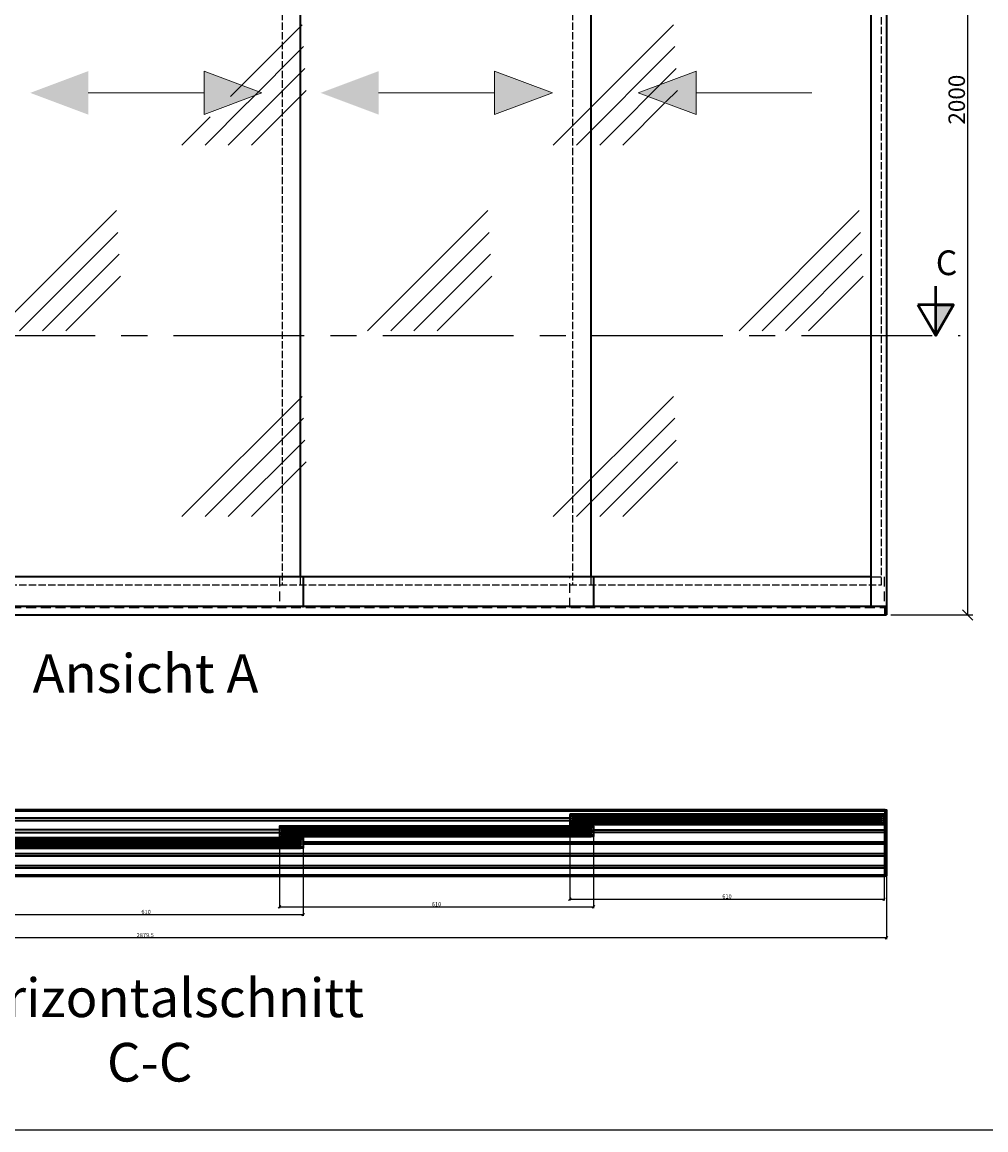
# Model space of a CAD drawing. Units: millimetres. Extents: x -61540 to -3343, y -21029 to 9387.
# Drawn here: x -55069 to -53197, y -4796 to -2646 of the extents above; entities that cross this region are included whole.
import ezdxf
from ezdxf.enums import TextEntityAlignment as Align

# ---------------------------------------------------------------- set-up
doc = ezdxf.new("R2010")
doc.units = ezdxf.units.MM
for name, pattern in [('AM_DIN_F_W050', [6.25, 4.75, -1.5]), ('AM_DIN_G_W050', [13.75, 9.75, -1.5, 1, -1.5]), ('MITTE', [50.8, 31.75, -6.35, 6.35, -6.35]), ('VERDECKT', [9.525, 6.35, -3.175])]:
    doc.linetypes.add(name, pattern=pattern)
for name, color, linetype, lineweight in [('Aluminium-AM_0', 40, 'Continuous', 35), ('Aluminium-AM_8', 251, 'Continuous', 18), ('AM_5', 254, 'Continuous', 20), ('AM_6', 10, 'Continuous', 25), ('AM_7', 5, 'AM_DIN_G_W050', 25), ('AM_8', 251, 'Continuous', 18), ('Chromstahl-AM_0', 2, 'Continuous', 35), ('Chromstahl-AM_3', 41, 'AM_DIN_F_W050', 25), ('Cont4', 10, 'Continuous', 13), ('Glas-AM_0', 96, 'Continuous', 35), ('Glas-AM_1', 94, 'Continuous', 50), ('Glas-AM_3', 66, 'AM_DIN_F_W050', 25), ('Glas-AM_8', 251, 'Continuous', 18), ('Gummi-AM_0', 2, 'Continuous', 35), ('Gummi-AM_8', 251, 'Continuous', 18), ('Schnittsymbole', 10, 'Continuous', 50)]:
    doc.layers.add(name, color=color, linetype=linetype, lineweight=lineweight)
for name, color, linetype in [('Aluminium-AM_2', 50, 'Continuous'), ('Aluminium-AM_3', 54, 'VERDECKT'), ('Schnittslinie', 1, 'MITTE')]:
    doc.layers.add(name, color=color, linetype=linetype)
doc.layers.add('Rasterlinien', color=255, linetype='Continuous', plot=False)
doc.styles.add('Arial', font='arial.ttf', dxfattribs={"width": 0.9})
doc.styles.add('NORM', font='simplex.shx')
doc.styles.add('PFI', font='isocp.shx', dxfattribs={"width": 0.9})
doc.dimstyles.new('PFI', dxfattribs={"dimscale": 0, "dimtxt": 4, "dimasz": 1, "dimexe": 1.25, "dimexo": 1, "dimtad": 1, "dimdec": 1, "dimdsep": 46, "dimtxsty": 'PFI', "dimblk": 'ARCHTICK', "dimcen": 2, "dimclrt": 2, "dimadec": 1, "dimazin": 0, "dimtfac": 1, "dimtdec": 1, "dimtix": 1, "dimtmove": 2, "dimatfit": 3, "dimfxl": 1, "dimtolj": 1, "dimtzin": 0, "dimarcsym": 0})

# ---------------------------------------------------------------- blocks, each defined once
blk = doc.blocks.new('Bumper')
at = {"layer": 'AM_8'}
h = blk.add_hatch(color=253, dxfattribs=at)
h.dxf.hatch_style = 1
h.paths.add_polyline_path([(0, -0.5), (-4.5, -0.5), (-4.5, -2.5), (0, -2.5)])
at = {"layer": 'Gummi-AM_8'}
h = blk.add_hatch(dxfattribs=at)
h.set_pattern_fill('ANSI37', color=256, scale=0.5)
h.set_pattern_definition([(45, (55.8948, -0.5), (-1.12253, 1.12253), []), (135, (55.8948, -0.5), (-1.12253, -1.12253), [])])
h.paths.add_polyline_path([(0, -0.5), (-4.5, -0.5), (-4.5, -2.5), (0, -2.5)])
at = {"layer": 'Gummi-AM_0'}
blk.add_lwpolyline([(-4.5, -2.5), (-4.5, -0.5), (0, -0.5), (0, -2.5)], close=True, dxfattribs=at)
blk = doc.blocks.new('*U65')
at = {"layer": 'Aluminium-AM_0', "ltscale": 3}
blk.add_lwpolyline([(-4, -5), (15, -5, 0.414214), (15.5, -4.5), (15.5, 0), (-4.5, 0), (-4.5, -4.5, 0.414214)], format="xyb", close=True, dxfattribs=at)
for points in [[(-1, -5), (-1, 0)], [(12, 0), (12, -5)]]:
    blk.add_lwpolyline(points, dxfattribs=at)
at = {"layer": 'Aluminium-AM_3', "ltscale": 3}
for points in [[(-4.5, 0), (-4.5, 4.5, -0.414214), (-4, 5), (-0.5, 5, -0.414214), (0, 4.5), (0, 0)], [(15.5, 0), (15.5, 12.5, 0.414214), (15, 13), (11.5, 13, 0.414214), (11, 12.5), (11, 0)]]:
    blk.add_lwpolyline(points, format="xyb", dxfattribs=at)
at = {"layer": 'AM_7', "xscale": -1, "rotation": 180}
for p in [(0, 4.5), (15.5, 12.5)]:
    blk.add_blockref('Bumper', p, dxfattribs=at)
at = {"layer": 'Aluminium-AM_0', "ltscale": 3, "insert": (4.4, -3.3), "char_height": 2, "width": 6.573, "attachment_point": 1, "rotation": 90, "style": 'PFI'}
blk.add_mtext('C', dxfattribs=at)
blk = doc.blocks.new('*U1315')
at = {"layer": 'Aluminium-AM_0', "ltscale": 3}
blk.add_line((21.5, 9), (16, 9), dxfattribs=at)
blk.add_lwpolyline([(15, -5), (-4, -5, -0.414214), (-4.5, -4.5), (-4.5, 0), (15.5, 0), (15.5, -4.5, -0.414214)], format="xyb", close=True, dxfattribs=at)
for points in [[(-1, 0), (-1, -5)], [(12, -5), (12, 0)]]:
    blk.add_lwpolyline(points, dxfattribs=at)
blk.add_lwpolyline([(15.5, 18), (21.5, 18, -0.414214), (22, 17.5), (22, 9.5)], format="xyb", dxfattribs=at)
for centre, start, end in [((16, 8.5), 90, 180), ((21.5, 9.5), 270, 0)]:
    blk.add_arc(centre, 0.5, start, end, dxfattribs=at)
at = {"layer": 'Aluminium-AM_3', "ltscale": 3}
for p, q in [((11, 0), (11, 17.5)), ((11.5, 18), (15.5, 18)), ((15.5, 8.5), (15.5, 0))]:
    blk.add_line(p, q, dxfattribs=at)
blk.add_lwpolyline([(-4.5, 0), (-4.5, 4.5, -0.414214), (-4, 5), (-0.5, 5, -0.414214), (0, 4.5), (0, 0)], format="xyb", dxfattribs=at)
blk.add_arc((11.5, 17.5), 0.5, 90, 180, dxfattribs=at)
at = {"layer": 'AM_7', "xscale": -1, "rotation": 180}
for p in [(0, 4.5), (22, 17.5)]:
    blk.add_blockref('Bumper', p, dxfattribs=at)
at = {"layer": 'AM_7'}
blk.add_blockref('Bumper', (22, 9.5), dxfattribs=at)
at = {"layer": 'Aluminium-AM_0', "ltscale": 3, "insert": (4.5, -3.3), "char_height": 2, "width": 6.573, "attachment_point": 1, "rotation": 90, "style": 'PFI'}
blk.add_mtext('D', dxfattribs=at)
blk = doc.blocks.new('*U1316')
at = {"layer": 'Aluminium-AM_0', "ltscale": 3}
blk.add_line((21.5, 9), (16, 9), dxfattribs=at)
blk.add_lwpolyline([(15, -5), (-4, -5, -0.414214), (-4.5, -4.5), (-4.5, 0), (15.5, 0), (15.5, -4.5, -0.414214)], format="xyb", close=True, dxfattribs=at)
for points in [[(-1, 0), (-1, -5)], [(12, -5), (12, 0)]]:
    blk.add_lwpolyline(points, dxfattribs=at)
blk.add_lwpolyline([(15.5, 18), (21.5, 18, -0.414214), (22, 17.5), (22, 9.5)], format="xyb", dxfattribs=at)
for centre, start, end in [((16, 8.5), 90, 180), ((21.5, 9.5), 270, 0)]:
    blk.add_arc(centre, 0.5, start, end, dxfattribs=at)
at = {"layer": 'Aluminium-AM_3', "ltscale": 3}
for p, q in [((11, 0), (11, 17.5)), ((11.5, 18), (15.5, 18)), ((15.5, 8.5), (15.5, 0))]:
    blk.add_line(p, q, dxfattribs=at)
blk.add_lwpolyline([(-4.5, 0), (-4.5, 4.5, -0.414214), (-4, 5), (-0.5, 5, -0.414214), (0, 4.5), (0, 0)], format="xyb", dxfattribs=at)
blk.add_arc((11.5, 17.5), 0.5, 90, 180, dxfattribs=at)
at = {"layer": 'AM_7', "xscale": -1, "rotation": 180}
for p in [(0, 4.5), (22, 17.5)]:
    blk.add_blockref('Bumper', p, dxfattribs=at)
at = {"layer": 'AM_7'}
blk.add_blockref('Bumper', (22, 9.5), dxfattribs=at)
at = {"layer": 'Aluminium-AM_0', "ltscale": 3, "insert": (4.5, -3.3), "char_height": 2, "width": 6.573, "attachment_point": 1, "rotation": 90, "style": 'PFI'}
blk.add_mtext('D', dxfattribs=at)
blk = doc.blocks.new('*U917')
at = {"layer": 'Schnittsymbole'}
for points in [[(-157.45, 7.5), (-157.45, 0), (-153.12, 7.5)], [(224.68, 7.5), (224.68, 0), (229.01, 7.5)]]:
    blk.add_hatch(color=256, dxfattribs=at).paths.add_polyline_path(points)
at = {"layer": 'Schnittslinie'}
blk.add_lwpolyline([(-163.55, 0), (230.58, 0)], dxfattribs=at)
at = {"layer": 'Schnittsymbole'}
for points in [[(-157.45, 0), (-157.45, 12)], [(224.68, 0), (224.68, 12)], [(-157.45, 7.5), (-153.12, 7.5), (-157.45, 0), (-157.45, 7.5)], [(224.68, 7.5), (229.01, 7.5), (224.68, 0), (224.68, 7.5)]]:
    blk.add_lwpolyline(points, dxfattribs=at)
for points in [[(-161.78, 7.5), (-157.45, 0), (-153.12, 7.5)], [(220.35, 7.5), (224.68, 0), (229.01, 7.5)]]:
    blk.add_lwpolyline(points, close=True, dxfattribs=at)
at = {"layer": 'Schnittsymbole', "style": 'NORM'}
blk.add_attdef('SCHNITT1', text='', height=6, dxfattribs=at).set_placement((-157.62, 14.67), align=Align.RIGHT)
blk.add_attdef('SCHNITT2', (224.68, 14.67), '', height=6, dxfattribs=at)
blk = doc.blocks.new('Endkappe Laufschiene 5-bahnig')
at = {"layer": 'Aluminium-AM_0', "ltscale": 3}
blk.add_lwpolyline([(-129, 0), (0, 0), (0, 3), (-129, 3)], close=True, dxfattribs=at)
blk = doc.blocks.new('265322232')
at = {"ltscale": 3}
h = blk.add_hatch(dxfattribs=at)
h.set_pattern_fill('ANSI37', color=256, scale=4.7)
h.set_pattern_definition([(45, (55.895, 0), (-10.5518, 10.5518), []), (135, (55.895, 0), (-10.5518, -10.5518), [])])
h.paths.add_polyline_path([(0, -2.4), (0.8, -2.4), (0.8, 2.4), (0, 2.4)])
h = blk.add_hatch(dxfattribs=at)
h.set_pattern_fill('ANSI37', color=256, scale=0.38)
h.set_pattern_definition([(45, (55.8948, 0), (-0.853124, 0.853124), []), (135, (55.8948, 0), (-0.853124, -0.853124), [])])
h.paths.add_polyline_path([(0, -2.4), (0.8, -2.4), (0.8, 2.4), (0, 2.4)])
at = {"layer": 'Gummi-AM_8'}
h = blk.add_hatch(color=253, dxfattribs=at)
h.dxf.hatch_style = 1
h.paths.add_polyline_path([(0.8, 2.4), (0, 2.4), (0, -2.4), (0.8, -2.4)])
at = {"layer": 'Gummi-AM_0'}
for p, q in [((4.6, 1.7), (0.8, 1.2)), ((4.6, 1.4), (0.8, 1)), ((4.6, 1.2), (0.8, 0.7)), ((4.6, 0.9), (0.8, 0.5)), ((4.6, 0.5), (0.8, 0.5)), ((4.6, 0.2), (0.8, 0.2)), ((4.6, 0), (0.8, 0)), ((4.6, -0.3), (0.8, -0.3)), ((4.6, -0.9), (0.8, -0.5)), ((4.6, -0.5), (0.8, -0.5)), ((4.6, -1.2), (0.8, -0.8)), ((0.8, -1), (4.6, -1.4)), ((4.6, -1.7), (0.8, -1.3))]:
    blk.add_line(p, q, dxfattribs=at)
blk.add_lwpolyline([(0, -2.4), (0.8, -2.4), (0.8, 2.4), (0, 2.4)], close=True, dxfattribs=at)
blk = doc.blocks.new('111122014')
at = {"layer": 'Aluminium-AM_8'}
h = blk.add_hatch(color=157, dxfattribs=at)
h.dxf.hatch_style = 1
h.paths.add_polyline_path([(0.3, 9.8, 0.414214), (0.1, 10), (-29.2, 10, 0.414214), (-29.7, 9.5), (-29.7, 6.9, 0.414214), (-29.2, 6.4), (-26.1, 6.4, 0.414214), (-25.9, 6.6), (-25.9, 7.2, 0.414214), (-26.1, 7.4), (-26.8, 7.4, -0.414214), (-27, 7.6), (-27, 8.5, -0.414214), (-26.8, 8.7), (-21.9, 8.7, -0.414214), (-21.7, 8.5), (-21.7, 7.5, -0.414214), (-21.8, 7.4), (-22.5, 7.4, 0.414214), (-22.7, 7.2), (-22.7, 6.6, 0.414214), (-22.5, 6.4), (-19.9, 6.4, 0.414214), (-19.7, 6.6), (-19.7, 8.3, -0.414214), (-19.5, 8.5), (-16.4, 8.5, -0.414214), (-16.2, 8.3), (-16.2, 7.2, 0.414214), (-16, 7), (-14.4, 7, 0.414214), (-14.2, 7.2), (-14.2, 8.3, -0.414214), (-14, 8.5), (-9.9, 8.5, -0.414214), (-9.7, 8.3), (-9.7, 7.2, 0.414214), (-9.5, 7), (-7.9, 7, 0.414214), (-7.7, 7.2), (-7.7, 7.8, -0.414214), (-7.5, 8), (-6.4, 8, -0.414214), (-6.2, 7.8), (-6.2, 6.5, 0.414214), (-6, 6.3), (-5.4, 6.3, 0.414214), (-5.2, 6.5), (-5.2, 7.8, -0.414214), (-5, 8), (-2.2, 8, -0.414214), (-2, 7.8), (-2, 0.7, 0.198912), (-1.9, 0.5), (-1.6, 0.1, -0.414214), (-1.6, -0.1), (-1.9, -0.5, 0.198912), (-2, -0.7), (-2, -7.8, -0.414214), (-2.2, -8), (-5, -8, -0.414214), (-5.2, -7.8), (-5.2, -6.4, 0.414214), (-5.4, -6.2), (-6, -6.2, 0.414214), (-6.2, -6.4), (-6.2, -7.8, -0.414214), (-6.4, -8), (-7.5, -8, -0.414214), (-7.7, -7.8), (-7.7, -7.2, 0.414214), (-7.9, -7), (-9.5, -7, 0.414214), (-9.7, -7.2), (-9.7, -8.3, -0.414214), (-9.9, -8.5), (-14, -8.5, -0.414214), (-14.2, -8.3), (-14.2, -7.2, 0.414214), (-14.4, -7), (-16, -7, 0.414214), (-16.2, -7.2), (-16.2, -8.3, -0.414214), (-16.4, -8.5), (-19.5, -8.5, -0.414214), (-19.7, -8.3), (-19.7, -6.5, 0.414214), (-19.9, -6.3), (-22.5, -6.3, 0.414214), (-22.7, -6.5), (-22.7, -7.1, 0.414214), (-22.5, -7.3), (-21.8, -7.3, -0.414214), (-21.7, -7.4), (-21.7, -8.4, -0.414214), (-21.9, -8.7), (-26.8, -8.7, -0.414214), (-27, -8.4), (-27, -7.5, -0.414214), (-26.8, -7.3), (-26.1, -7.3, 0.414214), (-25.9, -7.1), (-25.9, -6.5, 0.414214), (-26.1, -6.3), (-29.2, -6.3, 0.414214), (-29.7, -6.8), (-29.7, -9.5, 0.414214), (-29.2, -10), (0.1, -10, 0.414214), (0.3, -9.8), (0.3, -7.7, 0.305615), (0.1, -7.5, -0.305615), (0, -7.3), (0, 7.3, -0.305615), (0.1, 7.5, 0.305615), (0.3, 7.7)])
at = {"layer": 'Aluminium-AM_0', "ltscale": 0.2}
blk.add_lwpolyline([(-2, 7.8, 0.414214), (-2.2, 8), (-5, 8, 0.414214), (-5.2, 7.8), (-5.2, 6.5, -0.414214), (-5.4, 6.3), (-6, 6.3, -0.414214), (-6.2, 6.5), (-6.2, 7.8, 0.414214), (-6.4, 8), (-7.5, 8, 0.414214), (-7.7, 7.8), (-7.7, 7.2, -0.414214), (-7.9, 7), (-9.5, 7, -0.414214), (-9.7, 7.2), (-9.7, 8.3, 0.414214), (-9.9, 8.5), (-14, 8.5, 0.414214), (-14.2, 8.3), (-14.2, 7.2, -0.414214), (-14.4, 7), (-16, 7, -0.414214), (-16.2, 7.2), (-16.2, 8.3, 0.414214), (-16.4, 8.5), (-19.5, 8.5, 0.414214), (-19.7, 8.3), (-19.7, 6.6, -0.414214), (-19.9, 6.4), (-22.5, 6.4, -0.414214), (-22.7, 6.6), (-22.7, 7.2, -0.414214), (-22.5, 7.4), (-21.8, 7.4, 0.414214), (-21.7, 7.5), (-21.7, 8.5, 0.414214), (-21.9, 8.7), (-26.8, 8.7, 0.414214), (-27, 8.5), (-27, 7.6, 0.414214), (-26.8, 7.4), (-26.1, 7.4, -0.414214), (-25.9, 7.2), (-25.9, 6.6, -0.414214), (-26.1, 6.4), (-29.2, 6.4, -0.414214), (-29.7, 6.9), (-29.7, 9.5, -0.414214), (-29.2, 10), (0.1, 10, -0.414214), (0.3, 9.8), (0.3, 7.7, -0.305615), (0.1, 7.5, 0.305615), (0, 7.3), (0, -7.3, 0.305615), (0.1, -7.5, -0.305615), (0.3, -7.7), (0.3, -9.8, -0.414214), (0.1, -10), (-29.2, -10, -0.414214), (-29.7, -9.5), (-29.7, -6.8, -0.414214), (-29.2, -6.3), (-26.1, -6.3, -0.414214), (-25.9, -6.5), (-25.9, -7.1, -0.414214), (-26.1, -7.3), (-26.8, -7.3, 0.414214), (-27, -7.5), (-27, -8.4, 0.414214), (-26.8, -8.7), (-21.9, -8.7, 0.414214), (-21.7, -8.4), (-21.7, -7.4, 0.414214), (-21.8, -7.3), (-22.5, -7.3, -0.414214), (-22.7, -7.1), (-22.7, -6.5, -0.414214), (-22.5, -6.3), (-19.9, -6.3, -0.414214), (-19.7, -6.5), (-19.7, -8.3, 0.414214), (-19.5, -8.5), (-16.4, -8.5, 0.414214), (-16.2, -8.3), (-16.2, -7.2, -0.414214), (-16, -7), (-14.4, -7, -0.414214), (-14.2, -7.2), (-14.2, -8.3, 0.414214), (-14, -8.5), (-9.9, -8.5, 0.414214), (-9.7, -8.3), (-9.7, -7.2, -0.414214), (-9.5, -7), (-7.9, -7, -0.414214), (-7.7, -7.2), (-7.7, -7.8, 0.414214), (-7.5, -8), (-6.4, -8, 0.414214), (-6.2, -7.8), (-6.2, -6.4, -0.414214), (-6, -6.2), (-5.4, -6.2, -0.414214), (-5.2, -6.4), (-5.2, -7.8, 0.414214), (-5, -8), (-2.2, -8, 0.414214), (-2, -7.8), (-2, -0.7, -0.198912), (-1.9, -0.5), (-1.6, -0.1, 0.414214), (-1.6, 0.1), (-1.9, 0.5, -0.198912), (-2, 0.7)], format="xyb", close=True, dxfattribs=at)
at = {"rotation": 270}
blk.add_blockref('265322232', (-24.3, 8.7), dxfattribs=at)
at = {"xscale": -1, "rotation": 270}
blk.add_blockref('265322232', (-24.3, -8.7), dxfattribs=at)
blk = doc.blocks.new('_ArchTick')
at = {"color": 2}
blk.add_lwpolyline([(1.25, 1.25), (-1.25, -1.25)], dxfattribs=at)
blk = doc.blocks.new('*D2495')
at = {"layer": 'AM_5', "color": 0, "lineweight": -2, "ltscale": 3, "transparency": 16777216}
for p, q in [((-56269.6, -4305.9), (-56269.6, -4425.9)), ((-53390.1, -4305.9), (-53390.1, -4425.9)), ((-53390.1, -4423.4), (-56269.6, -4423.4))]:
    blk.add_line(p, q, dxfattribs=at)
at = {"layer": 'Defpoints', "color": 0, "ltscale": 3, "transparency": 16777216}
for p in [(-56269.6, -4303.9), (-53390.1, -4303.9), (-56269.6, -4423.4)]:
    blk.add_point(p, dxfattribs=at)
at = {"layer": 'AM_5', "color": 0, "lineweight": -2, "ltscale": 3, "transparency": 16777216, "xscale": 2, "yscale": 2, "zscale": 2, "rotation": 180}
blk.add_blockref('_ArchTick', (-56269.6, -4423.4), dxfattribs=at)
at = {"layer": 'AM_5', "color": 0, "lineweight": -2, "ltscale": 3, "transparency": 16777216, "xscale": 2, "yscale": 2, "zscale": 2}
blk.add_blockref('_ArchTick', (-53390.1, -4423.4), dxfattribs=at)
at = {"layer": 'AM_5', "color": 2, "ltscale": 3, "transparency": 16777216, "insert": (-54829.8, -4418.1), "char_height": 8, "attachment_point": 5, "style": 'PFI'}
blk.add_mtext('\\A1;2879.5', dxfattribs=at)
blk = doc.blocks.new('*D2450')
at = {"layer": 'AM_5', "color": 0, "lineweight": -2, "ltscale": 3, "transparency": 16777216}
for p, q in [((-55133.1, -4241.4), (-55133.1, -4380.9)), ((-54523.1, -4241.4), (-54523.1, -4380.9)), ((-55133.1, -4378.4), (-54523.1, -4378.4))]:
    blk.add_line(p, q, dxfattribs=at)
at = {"layer": 'Defpoints', "color": 0, "ltscale": 3, "transparency": 16777216}
for p in [(-55133.1, -4239.4), (-54523.1, -4239.4), (-54523.1, -4378.4)]:
    blk.add_point(p, dxfattribs=at)
at = {"layer": 'AM_5', "color": 0, "lineweight": -2, "ltscale": 3, "transparency": 16777216, "xscale": 2, "yscale": 2, "zscale": 2, "rotation": 180}
blk.add_blockref('_ArchTick', (-55133.1, -4378.4), dxfattribs=at)
at = {"layer": 'AM_5', "color": 0, "lineweight": -2, "ltscale": 3, "transparency": 16777216, "xscale": 2, "yscale": 2, "zscale": 2}
blk.add_blockref('_ArchTick', (-54523.1, -4378.4), dxfattribs=at)
at = {"layer": 'AM_5', "color": 2, "ltscale": 3, "transparency": 16777216, "insert": (-54828.1, -4373.1), "char_height": 8, "attachment_point": 5, "style": 'PFI'}
blk.add_mtext('\\A1;610', dxfattribs=at)
blk = doc.blocks.new('*D2451')
at = {"layer": 'AM_5', "color": 0, "lineweight": -2, "ltscale": 3, "transparency": 16777216}
for p, q in [((-54569.1, -4218.4), (-54569.1, -4365.9)), ((-53959.1, -4218.4), (-53959.1, -4365.9)), ((-54569.1, -4363.4), (-53959.1, -4363.4))]:
    blk.add_line(p, q, dxfattribs=at)
at = {"layer": 'Defpoints', "color": 0, "ltscale": 3, "transparency": 16777216}
for p in [(-54569.1, -4216.4), (-53959.1, -4216.4), (-53959.1, -4363.4)]:
    blk.add_point(p, dxfattribs=at)
at = {"layer": 'AM_5', "color": 0, "lineweight": -2, "ltscale": 3, "transparency": 16777216, "xscale": 2, "yscale": 2, "zscale": 2, "rotation": 180}
blk.add_blockref('_ArchTick', (-54569.1, -4363.4), dxfattribs=at)
at = {"layer": 'AM_5', "color": 0, "lineweight": -2, "ltscale": 3, "transparency": 16777216, "xscale": 2, "yscale": 2, "zscale": 2}
blk.add_blockref('_ArchTick', (-53959.1, -4363.4), dxfattribs=at)
at = {"layer": 'AM_5', "color": 2, "ltscale": 3, "transparency": 16777216, "insert": (-54264.1, -4358.1), "char_height": 8, "attachment_point": 5, "style": 'PFI'}
blk.add_mtext('\\A1;610', dxfattribs=at)
blk = doc.blocks.new('*D2452')
at = {"layer": 'AM_5', "color": 0, "lineweight": -2, "ltscale": 3, "transparency": 16777216}
for p, q in [((-54005.1, -4195.4), (-54005.1, -4350.9)), ((-53395.1, -4195.4), (-53395.1, -4350.9)), ((-54005.1, -4348.4), (-53395.1, -4348.4))]:
    blk.add_line(p, q, dxfattribs=at)
at = {"layer": 'Defpoints', "color": 0, "ltscale": 3, "transparency": 16777216}
for p in [(-54005.1, -4193.4), (-53395.1, -4193.4), (-53395.1, -4348.4)]:
    blk.add_point(p, dxfattribs=at)
at = {"layer": 'AM_5', "color": 0, "lineweight": -2, "ltscale": 3, "transparency": 16777216, "xscale": 2, "yscale": 2, "zscale": 2, "rotation": 180}
blk.add_blockref('_ArchTick', (-54005.1, -4348.4), dxfattribs=at)
at = {"layer": 'AM_5', "color": 0, "lineweight": -2, "ltscale": 3, "transparency": 16777216, "xscale": 2, "yscale": 2, "zscale": 2}
blk.add_blockref('_ArchTick', (-53395.1, -4348.4), dxfattribs=at)
at = {"layer": 'AM_5', "color": 2, "ltscale": 3, "transparency": 16777216, "insert": (-53700.1, -4343.1), "char_height": 8, "attachment_point": 5, "style": 'PFI'}
blk.add_mtext('\\A1;610', dxfattribs=at)
blk = doc.blocks.new('*D2499')
at = {"layer": 'AM_5', "color": 0, "lineweight": -2, "ltscale": 3, "transparency": 16777216}
for p, q in [((-53382.1, -1796.5), (-53223, -1796.5)), ((-53233, -1796.5), (-53233, -3796.5)), ((-53382.1, -3796.5), (-53223, -3796.5))]:
    blk.add_line(p, q, dxfattribs=at)
at = {"layer": 'Defpoints', "color": 0, "ltscale": 3, "transparency": 16777216}
for p in [(-53390.1, -1796.5), (-53390.1, -3796.5), (-53233, -3796.5)]:
    blk.add_point(p, dxfattribs=at)
at = {"layer": 'AM_5', "color": 0, "lineweight": -2, "ltscale": 3, "transparency": 16777216, "xscale": 8, "yscale": 8, "zscale": 8}
for p, rotation in [((-53233, -1796.5), 90), ((-53233, -3796.5), 270)]:
    blk.add_blockref('_ArchTick', p, dxfattribs=dict(at, rotation=rotation))
at = {"layer": 'AM_5', "color": 2, "ltscale": 3, "transparency": 16777216, "insert": (-53254, -2796.5), "char_height": 32, "attachment_point": 5, "rotation": 90, "style": 'PFI'}
blk.add_mtext('\\A1;2000', dxfattribs=at)
blk = doc.blocks.new('Pfeil gross links')
at = {"layer": 'Cont4'}
blk.add_hatch(color=256, dxfattribs=at).paths.add_polyline_path([(0, 0), (112.5, 42.2), (112.5, -42.2)])
for p, q in [((0, 0), (112.5, 42.2)), ((112.5, -42.2), (112.5, 42.2)), ((0, 0), (112.5, -42.2))]:
    blk.add_line(p, q, dxfattribs=at)
blk.add_lwpolyline([(112.5, 0), (337.5, 0)], dxfattribs=at)
blk = doc.blocks.new('Pfeile gross beidseitig')
at = {"layer": 'Cont4'}
for points in [[(-225, 0), (-112.5, 42.2), (-112.5, -42.2)], [(225, 0), (112.5, 42.2), (112.5, -42.2)]]:
    blk.add_hatch(color=256, dxfattribs=at).paths.add_polyline_path(points)
for p, q in [((225, 0), (112.5, 42.2)), ((112.5, -42.2), (112.5, 42.2)), ((225, 0), (112.5, -42.2))]:
    blk.add_line(p, q, dxfattribs=at)
blk.add_lwpolyline([(112.5, 0), (-112.5, 0)], dxfattribs=at)

msp = doc.modelspace()

# ---------------------------------------------------------------- hatches: boundary and pattern name
at = {"layer": 'AM_8', "ltscale": 3}
h = msp.add_hatch(dxfattribs=at)
h.set_pattern_fill('GLAS1', color=253, scale=300)
h.set_pattern_definition([(45, (55.9, 0), (0, 721.249), [330, -180]), (45, (100.9, 0), (0, 721.249), [270, -240]), (45, (145.9, 0), (0, 721.249), [210, -300]), (45, (190.9, 0), (0, 721.249), [150, -360])])
h.paths.add_polyline_path([(-56256.042, -3722.498), (-55904.136, -3722.498), (-55904.136, -3254.459), (-56256.042, -3254.459)])
h.paths.add_polyline_path([(-55692.042, -1841.489), (-55904.136, -1841.489), (-55904.136, -2767.326), (-55810.39, -2802.489), (-55904.136, -2837.651), (-55904.136, -3254.459), (-55692.042, -3254.459)])
h.paths.add_polyline_path([(-55904.136, -3722.498), (-55692.042, -3722.498), (-55692.042, -3254.459), (-55904.136, -3254.459)])
h.paths.add_polyline_path([(-55904.136, -3254.459), (-55904.136, -2837.651), (-55922.854, -2844.672), (-55922.854, -2760.306), (-55904.136, -2767.326), (-55904.136, -1841.489), (-56256.042, -1841.489), (-56256.042, -3254.459)])
h.paths.add_polyline_path([(-55656.042, -1841.489), (-55692.042, -1841.489), (-55692.042, -3254.459), (-55656.042, -3254.459)])
h.paths.add_polyline_path([(-55656.042, -3254.459), (-55692.042, -3254.459), (-55692.042, -3722.498), (-55656.042, -3722.498)])
h.paths.add_polyline_path([(-55656.042, -3254.459), (-55656.042, -3722.498), (-55651.042, -3722.498), (-55128.042, -3722.498), (-55128.042, -3254.459)])
h.paths.add_polyline_path([(-55128.042, -3254.459), (-55128.042, -1841.489), (-55656.042, -1841.489), (-55656.042, -3254.459)])
h.paths.add_polyline_path([(-55312.854, -2844.672), (-55312.854, -2760.306), (-55200.39, -2802.489)], flags=16)
h.paths.add_polyline_path([(-55092.042, -1841.489), (-55128.042, -1841.489), (-55128.042, -3254.459), (-55092.042, -3254.459)])
h.paths.add_polyline_path([(-55128.042, -3722.498), (-55092.042, -3722.498), (-55092.042, -3254.459), (-55128.042, -3254.459)])
h.paths.add_polyline_path([(-55092.042, -3254.459), (-55092.042, -3722.498), (-55087.042, -3722.498), (-54564.042, -3722.498), (-54564.042, -3254.459)])
h.paths.add_polyline_path([(-54564.042, -3254.459), (-54564.042, -1841.489), (-55092.042, -1841.489), (-55092.042, -3254.459)])
h.paths.add_polyline_path([(-54743.854, -2844.672), (-54743.854, -2760.306), (-54631.39, -2802.489)], flags=16)
h.paths.add_polyline_path([(-54528.042, -3254.459), (-54000.042, -3254.459), (-54000.042, -1841.489), (-54528.042, -1841.489)])
h.paths.add_polyline_path([(-54179.854, -2760.306), (-54067.39, -2802.489), (-54179.854, -2844.672)], flags=16)
h.paths.add_polyline_path([(-54564.042, -3254.459), (-54528.042, -3254.459), (-54528.042, -1841.489), (-54564.042, -1841.489)])
h.paths.add_polyline_path([(-54528.042, -3254.459), (-54564.042, -3254.459), (-54564.042, -3722.498), (-54528.042, -3722.498)])
h.paths.add_polyline_path([(-54528.042, -3722.498), (-54523.042, -3722.498), (-54000.042, -3722.498), (-54000.042, -3254.459), (-54528.042, -3254.459)])
h.paths.add_polyline_path([(-54000.042, -3722.498), (-53964.042, -3722.498), (-53964.042, -3254.459), (-54000.042, -3254.459)])
h.paths.add_polyline_path([(-54000.042, -3254.459), (-53964.042, -3254.459), (-53964.042, -1841.489), (-54000.042, -1841.489)])
h.paths.add_polyline_path([(-53420.055, -3254.459), (-53420.055, -1841.489), (-53964.042, -1841.489), (-53964.042, -3254.459)])
h.paths.add_polyline_path([(-53709.228, -2844.672), (-53821.691, -2802.489), (-53709.228, -2760.306)], flags=16)
h.paths.add_polyline_path([(-53964.042, -3254.459), (-53964.042, -3722.498), (-53959.042, -3722.498), (-53420.055, -3722.498), (-53420.055, -3254.459)])
at = {"layer": 'Glas-AM_8'}
h = msp.add_hatch(color=134, dxfattribs=at)
h.dxf.hatch_style = 1
h.paths.add_polyline_path([(-53400.556, -4197.395), (-53400.056, -4196.895), (-53400.056, -4189.895), (-53400.556, -4189.395), (-53999.556, -4189.395), (-54000.056, -4189.895), (-54000.056, -4196.895), (-53999.556, -4197.395)])
h = msp.add_hatch(color=134, dxfattribs=at)
h.dxf.hatch_style = 1
h.paths.add_polyline_path([(-53964.556, -4220.395), (-53964.056, -4219.895), (-53964.056, -4212.895), (-53964.556, -4212.395), (-54563.556, -4212.395), (-54564.056, -4212.895), (-54564.056, -4219.895), (-54563.556, -4220.395)])
h = msp.add_hatch(color=134, dxfattribs=at)
h.dxf.hatch_style = 1
h.paths.add_polyline_path([(-54528.556, -4243.395), (-54528.056, -4242.895), (-54528.056, -4235.895), (-54528.556, -4235.395), (-55127.556, -4235.395), (-55128.056, -4235.895), (-55128.056, -4242.895), (-55127.556, -4243.395)])

# ---------------------------------------------------------------- linework, layer by layer
at = {"layer": 'Aluminium-AM_0', "ltscale": 3}
for p in [(-53390.056, -1796.489), (-56269.542, -3796.489)]:
    msp.add_line(p, (-53390.056, -3796.489), dxfattribs=at)
for points in [[(-53420.055, -3780.489), (-53420.055, -1841.489)], [(-53420.055, -3722.498), (-56261.042, -3722.498), (-56261.042, -3780.489)], [(-54523.042, -3722.498), (-54523.042, -3780.489)], [(-53959.042, -3722.498), (-53959.042, -3780.489)], [(-53390.056, -3780.489), (-56269.542, -3780.489), (-56269.542, -3796.489)], [(-53393.056, -3796.489), (-53393.056, -3780.489)], [(-56269.542, -4147.882), (-56269.542, -4303.882), (-53393.056, -4303.882), (-53393.056, -4174.882), (-56186.542, -4174.882), (-56186.542, -4147.882)], [(-53393.056, -4177.699), (-56189.359, -4177.699)], [(-56187.059, -4175.399), (-53393.056, -4175.399)], [(-53400.056, -4185.395), (-54000.056, -4185.395)], [(-53964.056, -4208.395), (-54564.056, -4208.395)], [(-53400.056, -4201.395), (-54000.056, -4201.395)], [(-54528.056, -4231.395), (-55128.056, -4231.395)], [(-53964.056, -4224.395), (-54564.056, -4224.395)], [(-54528.056, -4247.395), (-55128.056, -4247.395)], [(-53393.056, -4303.399), (-56269.059, -4303.399)], [(-56266.761, -4301.101), (-53393.056, -4301.101)]]:
    msp.add_lwpolyline(points, dxfattribs=at)
for points in [[(-54000.056, -4203.395), (-53400.056, -4203.395), (-53400.056, -4183.396), (-54000.056, -4183.396)], [(-54564.056, -4226.395), (-53964.056, -4226.395), (-53964.056, -4206.396), (-54564.056, -4206.396)], [(-55128.056, -4249.395), (-54528.056, -4249.395), (-54528.056, -4229.396), (-55128.056, -4229.396)]]:
    msp.add_lwpolyline(points, close=True, dxfattribs=at)
at = {"layer": 'Aluminium-AM_3', "ltscale": 3}
for points in [[(-54523.042, -3722.498), (-54569.042, -3722.498), (-54569.042, -3782.498)], [(-54005.042, -3782.498), (-54005.042, -3722.498), (-53959.042, -3722.498)], [(-53420.055, -3722.498), (-53395.042, -3722.498), (-53395.042, -3782.498)], [(-56261.042, -3780.489), (-56261.042, -3782.498), (-53395.042, -3782.498)], [(-54523.042, -3782.498), (-54523.042, -3780.489)], [(-53959.042, -3782.498), (-53959.042, -3780.489)]]:
    msp.add_lwpolyline(points, dxfattribs=at)
at = {"layer": 'Chromstahl-AM_0', "ltscale": 3}
for points in [[(-54005.056, -4190.913), (-56190.574, -4190.913), (-56190.574, -4195.878), (-54005.056, -4195.878)], [(-54569.056, -4213.913), (-56215.542, -4213.913), (-56215.542, -4218.878), (-54569.056, -4218.878)], [(-53959.056, -4213.913), (-53393.056, -4213.913), (-53393.056, -4218.878), (-53959.056, -4218.878)], [(-54523.056, -4236.913), (-53393.056, -4236.913), (-53393.056, -4241.878), (-54523.056, -4241.878)], [(-55087.179, -4259.913), (-53393.056, -4259.913), (-53393.056, -4264.878), (-55087.179, -4264.878)], [(-55651.056, -4282.913), (-53393.056, -4282.913), (-53393.056, -4287.878), (-55651.056, -4287.878)]]:
    msp.add_lwpolyline(points, dxfattribs=at)
at = {"layer": 'Chromstahl-AM_3', "ltscale": 3}
for points in [[(-54005.056, -4190.913), (-53393.056, -4190.913)], [(-54569.056, -4213.913), (-53959.056, -4213.913)], [(-53393.056, -4195.878), (-54005.056, -4195.878)], [(-53959.056, -4218.878), (-54569.056, -4218.878)], [(-55133.056, -4236.913), (-54523.056, -4236.913)], [(-54523.056, -4241.878), (-55133.056, -4241.878)]]:
    msp.add_lwpolyline(points, dxfattribs=at)
at = {"layer": 'Glas-AM_0', "ltscale": 3}
for points in [[(-54528.042, -3722.498), (-54528.042, -1841.489)], [(-53964.042, -3722.498), (-53964.042, -1841.489)]]:
    msp.add_lwpolyline(points, dxfattribs=at)
at = {"layer": 'Glas-AM_1', "ltscale": 3}
for points in [[(-53999.556, -4197.395), (-53400.556, -4197.395), (-53400.056, -4196.895), (-53400.056, -4189.895), (-53400.556, -4189.395), (-53999.556, -4189.395), (-54000.056, -4189.895), (-54000.056, -4196.895), (-53999.556, -4197.395)], [(-54563.556, -4220.395), (-53964.556, -4220.395), (-53964.056, -4219.895), (-53964.056, -4212.895), (-53964.556, -4212.395), (-54563.556, -4212.395), (-54564.056, -4212.895), (-54564.056, -4219.895), (-54563.556, -4220.395)], [(-55127.556, -4243.395), (-54528.556, -4243.395), (-54528.056, -4242.895), (-54528.056, -4235.895), (-54528.556, -4235.395), (-55127.556, -4235.395), (-55128.056, -4235.895), (-55128.056, -4242.895), (-55127.556, -4243.395)]]:
    msp.add_lwpolyline(points, dxfattribs=at)
for p in [(-54000.056, -4197.396), (-54564.056, -4220.396), (-53969.056, -4220.396), (-54533.056, -4243.396)]:
    msp.add_point(p, dxfattribs=at)
at = {"layer": 'Glas-AM_3', "ltscale": 3}
for points in [[(-54564.042, -1821.489), (-54564.042, -3738.198)], [(-54000.042, -1821.489), (-54000.042, -3738.198)], [(-53400.042, -3738.198), (-53400.042, -1821.489)], [(-56256.042, -3722.498), (-56256.042, -3738.198), (-53400.042, -3738.198)], [(-54528.042, -3738.198), (-54528.042, -3722.498)], [(-53964.042, -3738.198), (-53964.042, -3722.498)]]:
    msp.add_lwpolyline(points, dxfattribs=at)
at = {"layer": 'Glas-AM_8', "ltscale": 3}
for points in [[(-54000.056, -4190.729), (-53400.056, -4190.729)], [(-54000.056, -4192.062), (-53400.056, -4192.062)], [(-54564.056, -4213.729), (-53964.056, -4213.729)], [(-54000.056, -4193.395), (-53400.056, -4193.395)], [(-54000.056, -4194.729), (-53400.056, -4194.729)], [(-54000.056, -4196.062), (-53400.056, -4196.062)], [(-54564.056, -4215.062), (-53964.056, -4215.062)], [(-54564.056, -4216.395), (-53964.056, -4216.395)], [(-54564.056, -4217.729), (-53964.056, -4217.729)], [(-54564.056, -4219.062), (-53964.056, -4219.062)], [(-55128.056, -4236.729), (-54528.056, -4236.729)], [(-55128.056, -4238.062), (-54528.056, -4238.062)], [(-55128.056, -4239.395), (-54528.056, -4239.395)], [(-55128.056, -4240.729), (-54528.056, -4240.729)], [(-55128.056, -4242.062), (-54528.056, -4242.062)]]:
    msp.add_lwpolyline(points, dxfattribs=at)
at = {"layer": 'Rasterlinien'}
msp.add_lwpolyline([(-32198.906, -496.073), (-60954.91, -496.073), (-60954.91, -4796.073), (-32198.906, -4796.073)], dxfattribs=at)

# ---------------------------------------------------------------- block references
at = {"layer": 'Aluminium-AM_0'}
for name, p, rotation in [('*U65', (-54000.056, -4187.896), 270), ('*U65', (-53400.056, -4198.896), 89.99999999999999), ('*U65', (-54564.056, -4210.896), 270), ('*U1316', (-53964.056, -4221.896), 89.99999999999999), ('*U1315', (-54528.056, -4244.896), 89.99999999999999)]:
    msp.add_blockref(name, p, dxfattribs=dict(at, rotation=rotation))
at = {"layer": 'Aluminium-AM_0', "xscale": -1, "rotation": 180}
msp.add_blockref('111122014', (-53390.305, -4193.396), dxfattribs=at)
at = {"layer": 'Aluminium-AM_2'}
for name, p in [('Pfeile gross beidseitig', (-54828.042, -2783.343)), ('Pfeile gross beidseitig', (-54264.042, -2783.343)), ('Pfeil gross links', (-53872.505, -2783.343))]:
    msp.add_blockref(name, p, dxfattribs=at)
at = {"layer": 'AM_5', "xscale": 8, "yscale": 8, "zscale": 8}
msp.add_blockref('*U917', (-55092.042, -3254.459), dxfattribs=at).add_auto_attribs({'SCHNITT1': 'C', 'SCHNITT2': 'C'})
at = {"layer": 'Chromstahl-AM_0', "xscale": -1, "rotation": 270}
msp.add_blockref('Endkappe Laufschiene 5-bahnig', (-53393.056, -4174.882), dxfattribs=at)

# ---------------------------------------------------------------- texts
at = {"layer": 'AM_6', "char_height": 75, "attachment_point": 2, "style": 'Arial'}
for s, insert in [('{\\fArial Narrow|b0|i0|c0|p34;\\C10;Ansicht A}', (-54829.182, -3872.803)), ('{\\fArial Narrow|b0|i0|c0|p34;\\C10;Horizontalschnitt C-C}', (-54821.08, -4502.294))]:
    msp.add_mtext_dynamic_manual_height_columns(s, width=852.67044, gutter_width=15, heights=[0], dxfattribs=dict(at, insert=insert))

# ---------------------------------------------------------------- dimensions: what is measured, and where the dimension line sits
at = {"layer": 'AM_5', "ltscale": 3}
dim = msp.add_linear_dim(base=(-53233.032, -3796.489), p1=(-53390.056, -1796.489), p2=(-53390.056, -3796.489), angle=90, dimstyle='PFI', dxfattribs=at)
dim.commit()
dim.dimension.update_dxf_attribs({"geometry": '*D2499', "text_midpoint": (-53254.036, -2796.489)})
for base, p1, p2, picture, middle in [((-53395.056, -4348.4), (-54005.056, -4193.382), (-53395.056, -4193.382), '*D2452', (-53700.056, -4343.15)), ((-53959.056, -4363.4), (-54569.056, -4216.382), (-53959.056, -4216.382), '*D2451', (-54264.056, -4358.15)), ((-54523.056, -4378.4), (-55133.056, -4239.382), (-54523.056, -4239.382), '*D2450', (-54828.056, -4373.15)), ((-56269.556, -4423.4), (-53390.056, -4303.882), (-56269.556, -4303.882), '*D2495', (-54829.806, -4418.149))]:
    dim = msp.add_linear_dim(base=base, p1=p1, p2=p2, dimstyle='PFI', dxfattribs=at)
    dim.commit()
    dim.dimension.update_dxf_attribs({"geometry": picture, "text_midpoint": middle})

doc.saveas('drawing.dxf')
